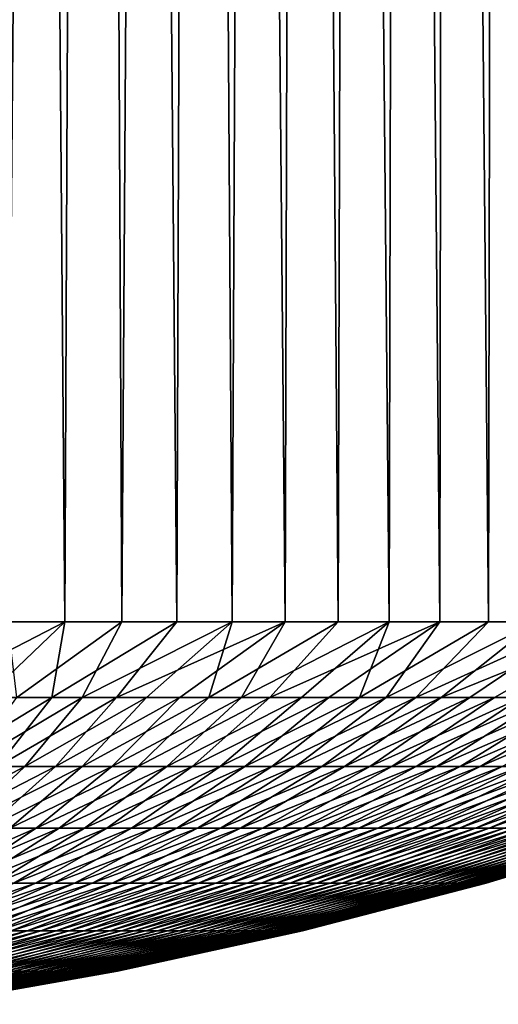
# Model space of a CAD drawing. Extents: x -44 to 64, y -3 to 903.
# Drawn here: x 4 to 7, y -3 to 2 of the extents above; entities that cross this region are included whole.
import ezdxf

# ---------------------------------------------------------------- set-up
doc = ezdxf.new("R2010")
doc.units = 0
doc.header["$MEASUREMENT"] = 0

msp = doc.modelspace()

# ---------------------------------------------------------------- linework, layer by layer
for points in [[(6.310407, 41.806194, -7.757497), (6.734978, 42.056393, -7.391892), (6.731219, -1, -7.395316)], [(6.575205, 41.959656, 7.534366), (6.100079, 41.690201, 7.923953), (6.493356, -1, 7.60502)], [(6.575205, 41.959656, 7.534366), (6.493356, -1, 7.60502), (6.958066, -1, 7.182292)], [(5.870432, 41.569317, -8.095556), (6.310407, 41.806194, -7.757497), (6.253581, -1, -7.80338)], [(6.310407, 41.806194, -7.757497), (6.731219, -1, -7.395316), (6.253581, -1, -7.80338)], [(6.100079, 41.690201, 7.923953), (5.608178, 41.438389, 8.279392), (6.00302, -1, 7.997735)], [(6.100079, 41.690201, 7.923953), (6.00302, -1, 7.997735), (6.493356, -1, 7.60502)], [(5.417345, 41.347752, -8.405497), (5.870432, 41.569317, -8.095556), (5.751262, -1, -8.180647)], [(5.870432, 41.569317, -8.095556), (6.253581, -1, -7.80338), (5.751262, -1, -8.180647)], [(5.608178, 41.438389, 8.279392), (5.102035, 41.206284, 8.600537), (5.488992, -1, 8.358886)], [(5.608178, 41.438389, 8.279392), (5.488992, -1, 8.358886), (6.00302, -1, 7.997735)], [(4.953088, 41.14296, -8.68717), (5.417345, 41.347752, -8.405497), (5.226246, -1, -8.525629)], [(5.417345, 41.347752, -8.405497), (5.751262, -1, -8.180647), (5.226246, -1, -8.525629)], [(5.102035, 41.206284, 8.600537), (4.583866, 40.995388, 8.887529), (4.953302, -1, 8.687048)], [(5.102035, 41.206284, 8.600537), (4.953302, -1, 8.687048), (5.488992, -1, 8.358886)], [(4.479453, 40.956039, -8.94061), (4.953088, 41.14296, -8.68717), (4.680605, -1, -8.836965)], [(4.953088, 41.14296, -8.68717), (5.226246, -1, -8.525629), (4.680605, -1, -8.836965)], [(4.583866, 40.995388, 8.887529), (4.055652, 40.806797, 9.140661), (4.398064, -1, 8.980927)], [(4.583866, 40.995388, 8.887529), (4.398064, -1, 8.980927), (4.953302, -1, 8.687048)], [(3.997967, 40.787762, -9.166039), (4.479453, 40.956039, -8.94061), (4.116491, -1, -9.113424)], [(4.479453, 40.956039, -8.94061), (4.680605, -1, -8.836965), (4.116491, -1, -9.113424)], [(4.055652, 40.806797, 9.140661), (3.825468, -1, 9.239361), (4.398064, -1, 8.980927)], [(3.672632, -1.373955, 8.369853), (4.398064, -1, 8.980927), (3.825468, -1, 9.239361)], [(4.006674, -1.373955, 8.215183), (4.398064, -1, 8.980927), (3.672632, -1.373955, 8.369853)], [(4.334217, -1.373955, 8.047188), (4.398064, -1, 8.980927), (4.006674, -1.373955, 8.215183)], [(4.16059, -1.373955, -8.138314), (4.116491, -1, -9.113424), (4.680605, -1, -8.836965)], [(4.16059, -1.373955, -8.138314), (4.680605, -1, -8.836965), (4.484913, -1.373955, -7.964184)], [(4.334217, -1.373955, 8.047188), (4.953302, -1, 8.687048), (4.398064, -1, 8.980927)], [(4.654729, -1.373955, 7.86614), (4.953302, -1, 8.687048), (4.334217, -1.373955, 8.047188)], [(4.484913, -1.373955, -7.964184), (5.226246, -1, -8.525629), (4.801961, -1.373955, -7.777136)], [(4.484913, -1.373955, -7.964184), (4.680605, -1, -8.836965), (5.226246, -1, -8.525629)], [(4.654729, -1.373955, 7.86614), (5.488992, -1, 8.358886), (4.953302, -1, 8.687048)], [(4.967691, -1.373955, 7.672334), (5.488992, -1, 8.358886), (4.654729, -1.373955, 7.86614)], [(4.801961, -1.373955, -7.777136), (5.226246, -1, -8.525629), (5.11122, -1.373955, -7.577473)], [(5.272596, -1.373955, 7.466083), (5.488992, -1, 8.358886), (4.967691, -1.373955, 7.672334)], [(5.11122, -1.373955, -7.577473), (5.226246, -1, -8.525629), (5.751262, -1, -8.180647)], [(5.11122, -1.373955, -7.577473), (5.751262, -1, -8.180647), (5.412189, -1.373955, -7.36552)], [(5.272596, -1.373955, 7.466083), (6.00302, -1, 7.997735), (5.488992, -1, 8.358886)], [(5.568949, -1.373955, 7.247722), (6.00302, -1, 7.997735), (5.272596, -1.373955, 7.466083)], [(5.412189, -1.373955, -7.36552), (6.253581, -1, -7.80338), (5.704379, -1.373955, -7.141619)], [(5.412189, -1.373955, -7.36552), (5.751262, -1, -8.180647), (6.253581, -1, -7.80338)], [(5.856269, -1.373955, 7.017605), (6.00302, -1, 7.997735), (5.568949, -1.373955, 7.247722)], [(5.704379, -1.373955, -7.141619), (6.253581, -1, -7.80338), (5.987317, -1.373955, -6.906135)], [(5.856269, -1.373955, 7.017605), (6.493356, -1, 7.60502), (6.00302, -1, 7.997735)], [(6.13409, -1.373955, 6.776105), (6.493356, -1, 7.60502), (5.856269, -1.373955, 7.017605)], [(5.987317, -1.373955, -6.906135), (6.731219, -1, -7.395316), (6.260543, -1.373955, -6.659449)], [(5.987317, -1.373955, -6.906135), (6.253581, -1, -7.80338), (6.731219, -1, -7.395316)], [(6.13409, -1.373955, 6.776105), (6.958066, -1, 7.182292), (6.493356, -1, 7.60502)], [(6.401962, -1.373955, 6.523615), (6.958066, -1, 7.182292), (6.13409, -1.373955, 6.776105)], [(6.260543, -1.373955, -6.659449), (7.182292, -1, -6.958066), (6.523615, -1.373955, -6.401962)], [(6.260543, -1.373955, -6.659449), (6.731219, -1, -7.395316), (7.182292, -1, -6.958066)], [(6.659449, -1.373955, 6.260543), (6.958066, -1, 7.182292), (6.401962, -1.373955, 6.523615)], [(6.523615, -1.373955, -6.401962), (7.182292, -1, -6.958066), (6.776105, -1.373955, -6.13409)], [(4.334217, -1.373955, 8.047188), (3.772523, -1.71404, 7.355351), (4.065634, -1.71404, 7.197481)], [(4.334217, -1.373955, 8.047188), (4.006674, -1.373955, 8.215183), (3.772523, -1.71404, 7.355351)], [(4.484913, -1.373955, -7.964184), (4.200385, -1.71404, -7.119683), (3.910297, -1.71404, -7.283041)], [(4.16059, -1.373955, -8.138314), (4.484913, -1.373955, -7.964184), (3.910297, -1.71404, -7.283041)], [(4.654729, -1.373955, 7.86614), (4.065634, -1.71404, 7.197481), (4.35215, -1.71404, 7.027937)], [(4.654729, -1.373955, 7.86614), (4.334217, -1.373955, 8.047188), (4.065634, -1.71404, 7.197481)], [(4.801961, -1.373955, -7.777136), (4.483659, -1.71404, -6.944777), (4.200385, -1.71404, -7.119683)], [(4.484913, -1.373955, -7.964184), (4.801961, -1.373955, -7.777136), (4.200385, -1.71404, -7.119683)], [(4.967691, -1.373955, 7.672334), (4.654729, -1.373955, 7.86614), (4.35215, -1.71404, 7.027937)], [(4.967691, -1.373955, 7.672334), (4.35215, -1.71404, 7.027937), (4.631607, -1.71404, 6.846994)], [(5.11122, -1.373955, -7.577473), (4.759661, -1.71404, -6.758605), (4.483659, -1.71404, -6.944777)], [(4.801961, -1.373955, -7.777136), (5.11122, -1.373955, -7.577473), (4.483659, -1.71404, -6.944777)], [(5.272596, -1.373955, 7.466083), (4.631607, -1.71404, 6.846994), (4.903552, -1.71404, 6.654945)], [(5.272596, -1.373955, 7.466083), (4.967691, -1.373955, 7.672334), (4.631607, -1.71404, 6.846994)], [(5.412189, -1.373955, -7.36552), (5.027942, -1.71404, -6.561472), (4.759661, -1.71404, -6.758605)], [(5.11122, -1.373955, -7.577473), (5.412189, -1.373955, -7.36552), (4.759661, -1.71404, -6.758605)], [(5.568949, -1.373955, 7.247722), (5.272596, -1.373955, 7.466083), (4.903552, -1.71404, 6.654945)], [(5.568949, -1.373955, 7.247722), (4.903552, -1.71404, 6.654945), (5.167542, -1.71404, 6.452102)], [(5.704379, -1.373955, -7.141619), (5.288068, -1.71404, -6.353696), (5.027942, -1.71404, -6.561472)], [(5.412189, -1.373955, -7.36552), (5.704379, -1.373955, -7.141619), (5.027942, -1.71404, -6.561472)], [(5.856269, -1.373955, 7.017605), (5.568949, -1.373955, 7.247722), (5.167542, -1.71404, 6.452102)], [(5.856269, -1.373955, 7.017605), (5.167542, -1.71404, 6.452102), (5.423151, -1.71404, 6.238794)], [(5.987317, -1.373955, -6.906135), (5.539617, -1.71404, -6.135614), (5.288068, -1.71404, -6.353696)], [(5.704379, -1.373955, -7.141619), (5.987317, -1.373955, -6.906135), (5.288068, -1.71404, -6.353696)], [(6.13409, -1.373955, 6.776105), (5.423151, -1.71404, 6.238794), (5.669964, -1.71404, 6.015366)], [(6.13409, -1.373955, 6.776105), (5.856269, -1.373955, 7.017605), (5.423151, -1.71404, 6.238794)], [(6.260543, -1.373955, -6.659449), (5.782181, -1.71404, -5.90758), (5.539617, -1.71404, -6.135614)], [(5.987317, -1.373955, -6.906135), (6.260543, -1.373955, -6.659449), (5.539617, -1.71404, -6.135614)], [(6.401962, -1.373955, 6.523615), (6.13409, -1.373955, 6.776105), (5.669964, -1.71404, 6.015366)], [(6.401962, -1.373955, 6.523615), (5.669964, -1.71404, 6.015366), (5.90758, -1.71404, 5.782181)], [(6.523615, -1.373955, -6.401962), (6.015366, -1.71404, -5.669964), (5.782181, -1.71404, -5.90758)], [(6.260543, -1.373955, -6.659449), (6.523615, -1.373955, -6.401962), (5.782181, -1.71404, -5.90758)], [(6.659449, -1.373955, 6.260543), (6.401962, -1.373955, 6.523615), (5.90758, -1.71404, 5.782181)], [(6.659449, -1.373955, 6.260543), (5.90758, -1.71404, 5.782181), (6.135614, -1.71404, 5.539617)], [(6.776105, -1.373955, -6.13409), (6.238794, -1.71404, -5.423151), (6.015366, -1.71404, -5.669964)], [(6.523615, -1.373955, -6.401962), (6.776105, -1.373955, -6.13409), (6.015366, -1.71404, -5.669964)], [(6.906135, -1.373955, 5.987317), (6.135614, -1.71404, 5.539617), (6.353696, -1.71404, 5.288068)], [(6.906135, -1.373955, 5.987317), (6.659449, -1.373955, 6.260543), (6.135614, -1.71404, 5.539617)], [(7.017605, -1.373955, -5.856269), (6.452102, -1.71404, -5.167542), (6.238794, -1.71404, -5.423151)], [(6.776105, -1.373955, -6.13409), (7.017605, -1.373955, -5.856269), (6.238794, -1.71404, -5.423151)], [(7.141619, -1.373955, 5.704379), (6.353696, -1.71404, 5.288068), (6.561472, -1.71404, 5.027942)], [(7.141619, -1.373955, 5.704379), (6.906135, -1.373955, 5.987317), (6.353696, -1.71404, 5.288068)], [(7.247722, -1.373955, -5.568949), (6.654945, -1.71404, -4.903552), (6.452102, -1.71404, -5.167542)], [(7.017605, -1.373955, -5.856269), (7.247722, -1.373955, -5.568949), (6.452102, -1.71404, -5.167542)], [(4.200385, -1.71404, -7.119683), (3.877215, -2.019735, -6.279441), (3.621223, -2.019735, -6.430468)], [(3.910297, -1.71404, -7.283041), (4.200385, -1.71404, -7.119683), (3.621223, -2.019735, -6.430468)], [(4.35215, -1.71404, 7.027937), (4.065634, -1.71404, 7.197481), (3.758337, -2.019735, 6.351305)], [(4.35215, -1.71404, 7.027937), (3.758337, -2.019735, 6.351305), (4.01103, -2.019735, 6.194821)], [(4.483659, -1.71404, -6.944777), (4.126918, -2.019735, -6.118228), (3.877215, -2.019735, -6.279441)], [(4.200385, -1.71404, -7.119683), (4.483659, -1.71404, -6.944777), (3.877215, -2.019735, -6.279441)], [(4.631607, -1.71404, 6.846994), (4.01103, -2.019735, 6.194821), (4.257217, -2.019735, 6.028289)], [(4.631607, -1.71404, 6.846994), (4.35215, -1.71404, 7.027937), (4.01103, -2.019735, 6.194821)], [(4.759661, -1.71404, -6.758605), (4.369928, -2.019735, -5.947093), (4.126918, -2.019735, -6.118228)], [(4.483659, -1.71404, -6.944777), (4.759661, -1.71404, -6.758605), (4.126918, -2.019735, -6.118228)], [(4.903552, -1.71404, 6.654945), (4.257217, -2.019735, 6.028289), (4.4965, -2.019735, 5.85198)], [(4.903552, -1.71404, 6.654945), (4.631607, -1.71404, 6.846994), (4.257217, -2.019735, 6.028289)], [(5.027942, -1.71404, -6.561472), (4.605849, -2.019735, -5.76631), (4.369928, -2.019735, -5.947093)], [(4.759661, -1.71404, -6.758605), (5.027942, -1.71404, -6.561472), (4.369928, -2.019735, -5.947093)], [(5.167542, -1.71404, 6.452102), (4.4965, -2.019735, 5.85198), (4.728488, -2.019735, 5.666178)], [(5.167542, -1.71404, 6.452102), (4.903552, -1.71404, 6.654945), (4.4965, -2.019735, 5.85198)], [(5.288068, -1.71404, -6.353696), (4.8343, -2.019735, -5.576175), (4.605849, -2.019735, -5.76631)], [(5.027942, -1.71404, -6.561472), (5.288068, -1.71404, -6.353696), (4.605849, -2.019735, -5.76631)], [(5.423151, -1.71404, 6.238794), (5.167542, -1.71404, 6.452102), (4.728488, -2.019735, 5.666178)], [(5.423151, -1.71404, 6.238794), (4.728488, -2.019735, 5.666178), (4.952807, -2.019735, 5.471186)], [(5.539617, -1.71404, -6.135614), (5.054909, -2.019735, -5.376995), (4.8343, -2.019735, -5.576175)], [(5.288068, -1.71404, -6.353696), (5.539617, -1.71404, -6.135614), (4.8343, -2.019735, -5.576175)], [(5.669964, -1.71404, 6.015366), (5.423151, -1.71404, 6.238794), (4.952807, -2.019735, 5.471186)], [(5.669964, -1.71404, 6.015366), (4.952807, -2.019735, 5.471186), (5.169093, -2.019735, 5.267319)], [(5.782181, -1.71404, -5.90758), (5.267319, -2.019735, -5.169093), (5.054909, -2.019735, -5.376995)], [(5.539617, -1.71404, -6.135614), (5.782181, -1.71404, -5.90758), (5.054909, -2.019735, -5.376995)], [(5.90758, -1.71404, 5.782181), (5.169093, -2.019735, 5.267319), (5.376995, -2.019735, 5.054909)], [(5.90758, -1.71404, 5.782181), (5.669964, -1.71404, 6.015366), (5.169093, -2.019735, 5.267319)], [(6.015366, -1.71404, -5.669964), (5.471186, -2.019735, -4.952807), (5.267319, -2.019735, -5.169093)], [(5.782181, -1.71404, -5.90758), (6.015366, -1.71404, -5.669964), (5.267319, -2.019735, -5.169093)], [(6.135614, -1.71404, 5.539617), (5.90758, -1.71404, 5.782181), (5.376995, -2.019735, 5.054909)], [(6.135614, -1.71404, 5.539617), (5.376995, -2.019735, 5.054909), (5.576175, -2.019735, 4.8343)], [(6.238794, -1.71404, -5.423151), (5.666178, -2.019735, -4.728488), (5.471186, -2.019735, -4.952807)], [(6.015366, -1.71404, -5.669964), (6.238794, -1.71404, -5.423151), (5.471186, -2.019735, -4.952807)], [(6.353696, -1.71404, 5.288068), (5.576175, -2.019735, 4.8343), (5.76631, -2.019735, 4.605849)], [(6.353696, -1.71404, 5.288068), (6.135614, -1.71404, 5.539617), (5.576175, -2.019735, 4.8343)], [(6.452102, -1.71404, -5.167542), (5.85198, -2.019735, -4.4965), (5.666178, -2.019735, -4.728488)], [(6.238794, -1.71404, -5.423151), (6.452102, -1.71404, -5.167542), (5.666178, -2.019735, -4.728488)], [(6.561472, -1.71404, 5.027942), (5.76631, -2.019735, 4.605849), (5.947093, -2.019735, 4.369928)], [(6.561472, -1.71404, 5.027942), (6.353696, -1.71404, 5.288068), (5.76631, -2.019735, 4.605849)], [(6.654945, -1.71404, -4.903552), (6.028289, -2.019735, -4.257217), (5.85198, -2.019735, -4.4965)], [(6.452102, -1.71404, -5.167542), (6.654945, -1.71404, -4.903552), (5.85198, -2.019735, -4.4965)], [(6.758605, -1.71404, 4.759661), (6.561472, -1.71404, 5.027942), (5.947093, -2.019735, 4.369928)], [(6.758605, -1.71404, 4.759661), (5.947093, -2.019735, 4.369928), (6.118228, -2.019735, 4.126918)], [(6.846994, -1.71404, -4.631607), (6.194821, -2.019735, -4.01103), (6.028289, -2.019735, -4.257217)], [(6.654945, -1.71404, -4.903552), (6.846994, -1.71404, -4.631607), (6.028289, -2.019735, -4.257217)], [(6.944777, -1.71404, 4.483659), (6.758605, -1.71404, 4.759661), (6.118228, -2.019735, 4.126918)], [(6.944777, -1.71404, 4.483659), (6.118228, -2.019735, 4.126918), (6.279441, -2.019735, 3.877215)], [(7.027937, -1.71404, -4.35215), (6.351305, -2.019735, -3.758337), (6.194821, -2.019735, -4.01103)], [(6.846994, -1.71404, -4.631607), (7.027937, -1.71404, -4.35215), (6.194821, -2.019735, -4.01103)], [(7.119683, -1.71404, 4.200385), (6.944777, -1.71404, 4.483659), (6.279441, -2.019735, 3.877215)], [(7.119683, -1.71404, 4.200385), (6.279441, -2.019735, 3.877215), (6.430468, -2.019735, 3.621223)], [(7.197481, -1.71404, -4.065634), (6.497488, -2.019735, -3.499548), (6.351305, -2.019735, -3.758337)], [(7.027937, -1.71404, -4.35215), (7.197481, -1.71404, -4.065634), (6.351305, -2.019735, -3.758337)], [(7.283041, -1.71404, 3.910297), (7.119683, -1.71404, 4.200385), (6.430468, -2.019735, 3.621223)], [(7.283041, -1.71404, 3.910297), (6.430468, -2.019735, 3.621223), (6.571065, -2.019735, 3.359358)], [(7.355351, -1.71404, -3.772523), (6.633131, -2.019735, -3.235082), (6.497488, -2.019735, -3.499548)], [(7.197481, -1.71404, -4.065634), (7.355351, -1.71404, -3.772523), (6.497488, -2.019735, -3.499548)], [(4.257217, -2.019735, 6.028289), (3.632006, -2.290573, 5.369266), (3.845259, -2.290573, 5.218665)], [(4.257217, -2.019735, 6.028289), (4.01103, -2.019735, 6.194821), (3.632006, -2.290573, 5.369266)], [(4.369928, -2.019735, -5.947093), (3.942804, -2.290573, -5.145365), (3.732423, -2.290573, -5.299953)], [(4.126918, -2.019735, -6.118228), (4.369928, -2.019735, -5.947093), (3.732423, -2.290573, -5.299953)], [(4.4965, -2.019735, 5.85198), (3.845259, -2.290573, 5.218665), (4.052275, -2.290573, 5.059599)], [(4.4965, -2.019735, 5.85198), (4.257217, -2.019735, 6.028289), (3.845259, -2.290573, 5.218665)], [(4.605849, -2.019735, -5.76631), (4.146789, -2.290573, -4.982431), (3.942804, -2.290573, -5.145365)], [(4.369928, -2.019735, -5.947093), (4.605849, -2.019735, -5.76631), (3.942804, -2.290573, -5.145365)], [(4.728488, -2.019735, 5.666178), (4.052275, -2.290573, 5.059599), (4.252718, -2.290573, 4.892327)], [(4.728488, -2.019735, 5.666178), (4.4965, -2.019735, 5.85198), (4.052275, -2.290573, 5.059599)], [(4.8343, -2.019735, -5.576175), (4.344049, -2.290573, -4.811416), (4.146789, -2.290573, -4.982431)], [(4.605849, -2.019735, -5.76631), (4.8343, -2.019735, -5.576175), (4.146789, -2.290573, -4.982431)], [(4.952807, -2.019735, 5.471186), (4.728488, -2.019735, 5.666178), (4.252718, -2.290573, 4.892327)], [(4.952807, -2.019735, 5.471186), (4.252718, -2.290573, 4.892327), (4.446264, -2.290573, 4.71712)], [(5.054909, -2.019735, -5.376995), (4.534261, -2.290573, -4.632597), (4.344049, -2.290573, -4.811416)], [(4.8343, -2.019735, -5.576175), (5.054909, -2.019735, -5.376995), (4.344049, -2.290573, -4.811416)], [(5.169093, -2.019735, 5.267319), (4.952807, -2.019735, 5.471186), (4.446264, -2.290573, 4.71712)], [(5.169093, -2.019735, 5.267319), (4.446264, -2.290573, 4.71712), (4.632597, -2.290573, 4.534261)], [(5.267319, -2.019735, -5.169093), (4.71712, -2.290573, -4.446264), (4.534261, -2.290573, -4.632597)], [(5.054909, -2.019735, -5.376995), (5.267319, -2.019735, -5.169093), (4.534261, -2.290573, -4.632597)], [(5.376995, -2.019735, 5.054909), (5.169093, -2.019735, 5.267319), (4.632597, -2.290573, 4.534261)], [(5.376995, -2.019735, 5.054909), (4.632597, -2.290573, 4.534261), (4.811416, -2.290573, 4.344049)], [(5.471186, -2.019735, -4.952807), (4.892327, -2.290573, -4.252718), (4.71712, -2.290573, -4.446264)], [(5.267319, -2.019735, -5.169093), (5.471186, -2.019735, -4.952807), (4.71712, -2.290573, -4.446264)], [(5.576175, -2.019735, 4.8343), (4.811416, -2.290573, 4.344049), (4.982431, -2.290573, 4.146789)], [(5.576175, -2.019735, 4.8343), (5.376995, -2.019735, 5.054909), (4.811416, -2.290573, 4.344049)], [(5.666178, -2.019735, -4.728488), (5.059599, -2.290573, -4.052275), (4.892327, -2.290573, -4.252718)], [(5.471186, -2.019735, -4.952807), (5.666178, -2.019735, -4.728488), (4.892327, -2.290573, -4.252718)], [(5.76631, -2.019735, 4.605849), (4.982431, -2.290573, 4.146789), (5.145365, -2.290573, 3.942804)], [(5.76631, -2.019735, 4.605849), (5.576175, -2.019735, 4.8343), (4.982431, -2.290573, 4.146789)], [(5.85198, -2.019735, -4.4965), (5.218665, -2.290573, -3.845259), (5.059599, -2.290573, -4.052275)], [(5.666178, -2.019735, -4.728488), (5.85198, -2.019735, -4.4965), (5.059599, -2.290573, -4.052275)], [(5.947093, -2.019735, 4.369928), (5.145365, -2.290573, 3.942804), (5.299953, -2.290573, 3.732423)], [(5.947093, -2.019735, 4.369928), (5.76631, -2.019735, 4.605849), (5.145365, -2.290573, 3.942804)], [(6.028289, -2.019735, -4.257217), (5.369266, -2.290573, -3.632006), (5.218665, -2.290573, -3.845259)], [(5.85198, -2.019735, -4.4965), (6.028289, -2.019735, -4.257217), (5.218665, -2.290573, -3.845259)], [(6.118228, -2.019735, 4.126918), (5.947093, -2.019735, 4.369928), (5.299953, -2.290573, 3.732423)], [(6.118228, -2.019735, 4.126918), (5.299953, -2.290573, 3.732423), (5.445944, -2.290573, 3.515989)], [(6.194821, -2.019735, -4.01103), (5.511157, -2.290573, -3.412862), (5.369266, -2.290573, -3.632006)], [(6.028289, -2.019735, -4.257217), (6.194821, -2.019735, -4.01103), (5.369266, -2.290573, -3.632006)], [(6.279441, -2.019735, 3.877215), (6.118228, -2.019735, 4.126918), (5.445944, -2.290573, 3.515989)], [(6.279441, -2.019735, 3.877215), (5.445944, -2.290573, 3.515989), (5.583102, -2.290573, 3.293851)], [(6.351305, -2.019735, -3.758337), (5.64411, -2.290573, -3.188183), (5.511157, -2.290573, -3.412862)], [(6.194821, -2.019735, -4.01103), (6.351305, -2.019735, -3.758337), (5.511157, -2.290573, -3.412862)], [(6.430468, -2.019735, 3.621223), (5.583102, -2.290573, 3.293851), (5.711204, -2.290573, 3.066371)], [(6.430468, -2.019735, 3.621223), (6.279441, -2.019735, 3.877215), (5.583102, -2.290573, 3.293851)], [(6.497488, -2.019735, -3.499548), (5.767908, -2.290573, -2.958332), (5.64411, -2.290573, -3.188183)], [(6.351305, -2.019735, -3.758337), (6.497488, -2.019735, -3.499548), (5.64411, -2.290573, -3.188183)], [(6.571065, -2.019735, 3.359358), (5.711204, -2.290573, 3.066371), (5.830042, -2.290573, 2.833917)], [(6.571065, -2.019735, 3.359358), (6.430468, -2.019735, 3.621223), (5.711204, -2.290573, 3.066371)], [(6.633131, -2.019735, -3.235082), (5.882349, -2.290573, -2.723682), (5.767908, -2.290573, -2.958332)], [(6.497488, -2.019735, -3.499548), (6.633131, -2.019735, -3.235082), (5.767908, -2.290573, -2.958332)], [(6.701003, -2.019735, 3.092043), (6.571065, -2.019735, 3.359358), (5.830042, -2.290573, 2.833917)], [(6.701003, -2.019735, 3.092043), (5.830042, -2.290573, 2.833917), (5.939425, -2.290573, 2.596867)], [(6.758015, -2.019735, -2.965369), (5.987251, -2.290573, -2.484615), (5.882349, -2.290573, -2.723682)], [(6.633131, -2.019735, -3.235082), (6.758015, -2.019735, -2.965369), (5.882349, -2.290573, -2.723682)], [(6.820073, -2.019735, 2.819713), (6.701003, -2.019735, 3.092043), (5.939425, -2.290573, 2.596867)], [(6.820073, -2.019735, 2.819713), (5.939425, -2.290573, 2.596867), (6.039173, -2.290573, 2.355604)], [(6.871937, -2.019735, -2.690846), (6.08244, -2.290573, -2.241518), (5.987251, -2.290573, -2.484615)], [(6.758015, -2.019735, -2.965369), (6.871937, -2.019735, -2.690846), (5.987251, -2.290573, -2.484615)], [(6.92808, -2.019735, 2.54281), (6.820073, -2.019735, 2.819713), (6.039173, -2.290573, 2.355604)], [(6.92808, -2.019735, 2.54281), (6.039173, -2.290573, 2.355604), (6.129126, -2.290573, 2.110521)], [(6.974713, -2.019735, -2.411959), (6.167764, -2.290573, -1.994784), (6.08244, -2.290573, -2.241518)], [(6.871937, -2.019735, -2.690846), (6.974713, -2.019735, -2.411959), (6.08244, -2.290573, -2.241518)], [(7.02485, -2.019735, 2.261782), (6.92808, -2.019735, 2.54281), (6.129126, -2.290573, 2.110521)], [(7.02485, -2.019735, 2.261782), (6.129126, -2.290573, 2.110521), (6.209137, -2.290573, 1.862014)], [(7.066177, -2.019735, -2.12916), (6.243084, -2.290573, -1.744816), (6.167764, -2.290573, -1.994784)], [(6.974713, -2.019735, -2.411959), (7.066177, -2.019735, -2.12916), (6.167764, -2.290573, -1.994784)], [(7.110226, -2.019735, 1.977085), (7.02485, -2.019735, 2.261782), (6.209137, -2.290573, 1.862014)], [(7.110226, -2.019735, 1.977085), (6.209137, -2.290573, 1.862014), (6.279078, -2.290573, 1.610487)], [(7.146179, -2.019735, -1.842907), (6.308278, -2.290573, -1.492017), (6.243084, -2.290573, -1.744816)], [(7.066177, -2.019735, -2.12916), (7.146179, -2.019735, -1.842907), (6.243084, -2.290573, -1.744816)], [(7.184069, -2.019735, 1.689182), (6.279078, -2.290573, 1.610487), (6.338833, -2.290573, 1.356348)], [(7.184069, -2.019735, 1.689182), (7.110226, -2.019735, 1.977085), (6.279078, -2.290573, 1.610487)], [(7.21459, -2.019735, -1.553664), (6.363239, -2.290573, -1.236798), (6.308278, -2.290573, -1.492017)], [(7.146179, -2.019735, -1.842907), (7.21459, -2.019735, -1.553664), (6.308278, -2.290573, -1.492017)], [(7.246259, -2.019735, 1.398539), (6.338833, -2.290573, 1.356348), (6.388307, -2.290573, 1.100009)], [(7.246259, -2.019735, 1.398539), (7.184069, -2.019735, 1.689182), (6.338833, -2.290573, 1.356348)], [(7.271298, -2.019735, -1.261902), (6.407879, -2.290573, -0.979574), (6.363239, -2.290573, -1.236798)], [(7.21459, -2.019735, -1.553664), (7.271298, -2.019735, -1.261902), (6.363239, -2.290573, -1.236798)], [(7.296695, -2.019735, 1.105627), (6.388307, -2.290573, 1.100009), (6.427419, -2.290573, 0.841886)], [(7.296695, -2.019735, 1.105627), (7.246259, -2.019735, 1.398539), (6.388307, -2.290573, 1.100009)], [(7.316213, -2.019735, -0.968093), (6.442126, -2.290573, -0.72076), (6.407879, -2.290573, -0.979574)], [(7.271298, -2.019735, -1.261902), (7.316213, -2.019735, -0.968093), (6.407879, -2.290573, -0.979574)], [(6.427419, -2.290573, 0.841886), (6.443069, -2.290573, 0.712286), (7.335297, -2.019735, 0.810922)], [(7.296695, -2.019735, 1.105627), (6.427419, -2.290573, 0.841886), (7.335297, -2.019735, 0.810922)], [(7.349261, -2.019735, -0.672714), (6.465923, -2.290573, -0.460777), (6.442126, -2.290573, -0.72076)], [(7.316213, -2.019735, -0.968093), (7.349261, -2.019735, -0.672714), (6.442126, -2.290573, -0.72076)], [(6.456105, -2.290573, 0.582397), (7.335297, -2.019735, 0.810922), (6.443069, -2.290573, 0.712286)], [(7.362, -2.019735, 0.514902), (7.335297, -2.019735, 0.810922), (6.456105, -2.290573, 0.582397)], [(7.362, -2.019735, 0.514902), (6.456105, -2.290573, 0.582397), (6.47432, -2.290573, 0.321963)], [(7.370388, -2.019735, -0.376243), (6.479233, -2.290573, -0.200047), (6.465923, -2.290573, -0.460777)], [(7.349261, -2.019735, -0.672714), (7.370388, -2.019735, -0.376243), (6.465923, -2.290573, -0.460777)], [(7.376763, -2.019735, 0.218047), (7.362, -2.019735, 0.514902), (6.47432, -2.290573, 0.321963)], [(7.376763, -2.019735, 0.218047), (6.47432, -2.290573, 0.321963), (6.482034, -2.290573, 0.061008)], [(7.37956, -2.019735, -0.079163), (6.482034, -2.290573, 0.061008), (6.479233, -2.290573, -0.200047)], [(7.370388, -2.019735, -0.376243), (7.37956, -2.019735, -0.079163), (6.479233, -2.290573, -0.200047)], [(7.37956, -2.019735, -0.079163), (7.376763, -2.019735, 0.218047), (6.482034, -2.290573, 0.061008)], [(4.252718, -2.290573, 4.892327), (4.052275, -2.290573, 5.059599), (3.57185, -2.526141, 4.280171)], [(4.252718, -2.290573, 4.892327), (3.57185, -2.526141, 4.280171), (3.741298, -2.526141, 4.132876)], [(4.344049, -2.290573, -4.811416), (3.818425, -2.526141, -4.061725), (3.651779, -2.526141, -4.212183)], [(4.146789, -2.290573, -4.982431), (4.344049, -2.290573, -4.811416), (3.651779, -2.526141, -4.212183)], [(4.446264, -2.290573, 4.71712), (4.252718, -2.290573, 4.892327), (3.741298, -2.526141, 4.132876)], [(4.446264, -2.290573, 4.71712), (3.741298, -2.526141, 4.132876), (3.904678, -2.526141, 3.978877)], [(4.534261, -2.290573, -4.632597), (3.978877, -2.526141, -3.904678), (3.818425, -2.526141, -4.061725)], [(4.344049, -2.290573, -4.811416), (4.534261, -2.290573, -4.632597), (3.818425, -2.526141, -4.061725)], [(4.632597, -2.290573, 4.534261), (3.904678, -2.526141, 3.978877), (4.061725, -2.526141, 3.818425)], [(4.632597, -2.290573, 4.534261), (4.446264, -2.290573, 4.71712), (3.904678, -2.526141, 3.978877)], [(4.71712, -2.290573, -4.446264), (4.132876, -2.526141, -3.741298), (3.978877, -2.526141, -3.904678)], [(4.534261, -2.290573, -4.632597), (4.71712, -2.290573, -4.446264), (3.978877, -2.526141, -3.904678)], [(4.811416, -2.290573, 4.344049), (4.632597, -2.290573, 4.534261), (4.061725, -2.526141, 3.818425)], [(4.811416, -2.290573, 4.344049), (4.061725, -2.526141, 3.818425), (4.212183, -2.526141, 3.651779)], [(4.892327, -2.290573, -4.252718), (4.280171, -2.526141, -3.57185), (4.132876, -2.526141, -3.741298)], [(4.71712, -2.290573, -4.446264), (4.892327, -2.290573, -4.252718), (4.132876, -2.526141, -3.741298)], [(4.982431, -2.290573, 4.146789), (4.212183, -2.526141, 3.651779), (4.35581, -2.526141, 3.47921)], [(4.982431, -2.290573, 4.146789), (4.811416, -2.290573, 4.344049), (4.212183, -2.526141, 3.651779)], [(5.059599, -2.290573, -4.052275), (4.420524, -2.526141, -3.396608), (4.280171, -2.526141, -3.57185)], [(4.892327, -2.290573, -4.252718), (5.059599, -2.290573, -4.052275), (4.280171, -2.526141, -3.57185)], [(5.145365, -2.290573, 3.942804), (4.982431, -2.290573, 4.146789), (4.35581, -2.526141, 3.47921)], [(5.145365, -2.290573, 3.942804), (4.35581, -2.526141, 3.47921), (4.492371, -2.526141, 3.300997)], [(5.218665, -2.290573, -3.845259), (4.553706, -2.526141, -3.215857), (4.420524, -2.526141, -3.396608)], [(5.059599, -2.290573, -4.052275), (5.218665, -2.290573, -3.845259), (4.420524, -2.526141, -3.396608)], [(5.299953, -2.290573, 3.732423), (4.492371, -2.526141, 3.300997), (4.621645, -2.526141, 3.11743)], [(5.299953, -2.290573, 3.732423), (5.145365, -2.290573, 3.942804), (4.492371, -2.526141, 3.300997)], [(5.369266, -2.290573, -3.632006), (4.679502, -2.526141, -3.02989), (4.553706, -2.526141, -3.215857)], [(5.218665, -2.290573, -3.845259), (5.369266, -2.290573, -3.632006), (4.553706, -2.526141, -3.215857)], [(5.445944, -2.290573, 3.515989), (4.621645, -2.526141, 3.11743), (4.743423, -2.526141, 2.928807)], [(5.445944, -2.290573, 3.515989), (5.299953, -2.290573, 3.732423), (4.621645, -2.526141, 3.11743)], [(5.511157, -2.290573, -3.412862), (4.797709, -2.526141, -2.839008), (4.679502, -2.526141, -3.02989)], [(5.369266, -2.290573, -3.632006), (5.511157, -2.290573, -3.412862), (4.679502, -2.526141, -3.02989)], [(5.583102, -2.290573, 3.293851), (5.445944, -2.290573, 3.515989), (4.743423, -2.526141, 2.928807)], [(5.583102, -2.290573, 3.293851), (4.743423, -2.526141, 2.928807), (4.857507, -2.526141, 2.735434)], [(5.64411, -2.290573, -3.188183), (4.908133, -2.526141, -2.643521), (4.797709, -2.526141, -2.839008)], [(5.511157, -2.290573, -3.412862), (5.64411, -2.290573, -3.188183), (4.797709, -2.526141, -2.839008)], [(5.711204, -2.290573, 3.066371), (5.583102, -2.290573, 3.293851), (4.857507, -2.526141, 2.735434)], [(5.711204, -2.290573, 3.066371), (4.857507, -2.526141, 2.735434), (4.963713, -2.526141, 2.537623)], [(5.767908, -2.290573, -2.958332), (5.010597, -2.526141, -2.443747), (4.908133, -2.526141, -2.643521)], [(5.64411, -2.290573, -3.188183), (5.767908, -2.290573, -2.958332), (4.908133, -2.526141, -2.643521)], [(5.830042, -2.290573, 2.833917), (5.711204, -2.290573, 3.066371), (4.963713, -2.526141, 2.537623)], [(5.830042, -2.290573, 2.833917), (4.963713, -2.526141, 2.537623), (5.061867, -2.526141, 2.335697)], [(5.882349, -2.290573, -2.723682), (5.104933, -2.526141, -2.240009), (5.010597, -2.526141, -2.443747)], [(5.767908, -2.290573, -2.958332), (5.882349, -2.290573, -2.723682), (5.010597, -2.526141, -2.443747)], [(5.939425, -2.290573, 2.596867), (5.830042, -2.290573, 2.833917), (5.061867, -2.526141, 2.335697)], [(5.939425, -2.290573, 2.596867), (5.061867, -2.526141, 2.335697), (5.151811, -2.526141, 2.129982)], [(5.987251, -2.290573, -2.484615), (5.190989, -2.526141, -2.032637), (5.104933, -2.526141, -2.240009)], [(5.882349, -2.290573, -2.723682), (5.987251, -2.290573, -2.484615), (5.104933, -2.526141, -2.240009)], [(6.039173, -2.290573, 2.355604), (5.151811, -2.526141, 2.129982), (5.233398, -2.526141, 1.920812)], [(6.039173, -2.290573, 2.355604), (5.939425, -2.290573, 2.596867), (5.151811, -2.526141, 2.129982)], [(6.08244, -2.290573, -2.241518), (5.268625, -2.526141, -1.821968), (5.190989, -2.526141, -2.032637)], [(5.987251, -2.290573, -2.484615), (6.08244, -2.290573, -2.241518), (5.190989, -2.526141, -2.032637)], [(6.129126, -2.290573, 2.110521), (5.233398, -2.526141, 1.920812), (5.306498, -2.526141, 1.708526)], [(6.129126, -2.290573, 2.110521), (6.039173, -2.290573, 2.355604), (5.233398, -2.526141, 1.920812)], [(6.167764, -2.290573, -1.994784), (5.337715, -2.526141, -1.608345), (5.268625, -2.526141, -1.821968)], [(6.08244, -2.290573, -2.241518), (6.167764, -2.290573, -1.994784), (5.268625, -2.526141, -1.821968)], [(6.209137, -2.290573, 1.862014), (6.129126, -2.290573, 2.110521), (5.306498, -2.526141, 1.708526)], [(6.209137, -2.290573, 1.862014), (5.306498, -2.526141, 1.708526), (5.370989, -2.526141, 1.493469)], [(6.243084, -2.290573, -1.744816), (5.398148, -2.526141, -1.392112), (5.337715, -2.526141, -1.608345)], [(6.167764, -2.290573, -1.994784), (6.243084, -2.290573, -1.744816), (5.337715, -2.526141, -1.608345)], [(6.279078, -2.290573, 1.610487), (6.209137, -2.290573, 1.862014), (5.370989, -2.526141, 1.493469)], [(6.279078, -2.290573, 1.610487), (5.370989, -2.526141, 1.493469), (5.426769, -2.526141, 1.27599)], [(6.308278, -2.290573, -1.492017), (5.449825, -2.526141, -1.173622), (5.398148, -2.526141, -1.392112)], [(6.243084, -2.290573, -1.744816), (6.308278, -2.290573, -1.492017), (5.398148, -2.526141, -1.392112)], [(6.338833, -2.290573, 1.356348), (6.279078, -2.290573, 1.610487), (5.426769, -2.526141, 1.27599)], [(6.338833, -2.290573, 1.356348), (5.426769, -2.526141, 1.27599), (5.473747, -2.526141, 1.056441)], [(6.363239, -2.290573, -1.236798), (5.492662, -2.526141, -0.953228), (5.449825, -2.526141, -1.173622)], [(6.308278, -2.290573, -1.492017), (6.363239, -2.290573, -1.236798), (5.449825, -2.526141, -1.173622)], [(6.388307, -2.290573, 1.100009), (6.338833, -2.290573, 1.356348), (5.473747, -2.526141, 1.056441)], [(6.388307, -2.290573, 1.100009), (5.473747, -2.526141, 1.056441), (5.511847, -2.526141, 0.835179)], [(6.407879, -2.290573, -0.979574), (5.52659, -2.526141, -0.731287), (5.492662, -2.526141, -0.953228)], [(6.363239, -2.290573, -1.236798), (6.407879, -2.290573, -0.979574), (5.492662, -2.526141, -0.953228)], [(6.427419, -2.290573, 0.841886), (6.388307, -2.290573, 1.100009), (5.511847, -2.526141, 0.835179)], [(6.427419, -2.290573, 0.841886), (5.511847, -2.526141, 0.835179), (5.541006, -2.526141, 0.612562)], [(6.442126, -2.290573, -0.72076), (5.551554, -2.526141, -0.508161), (5.52659, -2.526141, -0.731287)], [(6.407879, -2.290573, -0.979574), (6.442126, -2.290573, -0.72076), (5.52659, -2.526141, -0.731287)], [(6.456105, -2.290573, 0.582397), (6.443069, -2.290573, 0.712286), (5.541006, -2.526141, 0.612562)], [(6.456105, -2.290573, 0.582397), (5.541006, -2.526141, 0.612562), (5.561177, -2.526141, 0.388952)], [(6.427419, -2.290573, 0.841886), (5.541006, -2.526141, 0.612562), (6.443069, -2.290573, 0.712286)], [(6.465923, -2.290573, -0.460777), (5.567513, -2.526141, -0.28421), (5.551554, -2.526141, -0.508161)], [(6.442126, -2.290573, -0.72076), (6.465923, -2.290573, -0.460777), (5.551554, -2.526141, -0.508161)], [(6.47432, -2.290573, 0.321963), (6.456105, -2.290573, 0.582397), (5.561177, -2.526141, 0.388952)], [(6.47432, -2.290573, 0.321963), (5.561177, -2.526141, 0.388952), (5.572329, -2.526141, 0.16471)], [(6.479233, -2.290573, -0.200047), (5.574442, -2.526141, -0.059799), (5.567513, -2.526141, -0.28421)], [(6.465923, -2.290573, -0.460777), (6.479233, -2.290573, -0.200047), (5.567513, -2.526141, -0.28421)], [(6.482034, -2.290573, 0.061008), (5.572329, -2.526141, 0.16471), (5.574442, -2.526141, -0.059799)], [(6.482034, -2.290573, 0.061008), (6.47432, -2.290573, 0.321963), (5.572329, -2.526141, 0.16471)], [(6.479233, -2.290573, -0.200047), (6.482034, -2.290573, 0.061008), (5.574442, -2.526141, -0.059799)], [(4.212183, -2.526141, 3.651779), (3.457855, -2.726079, 3.121968), (3.580759, -2.726079, 2.980202)], [(4.212183, -2.526141, 3.651779), (4.061725, -2.526141, 3.818425), (3.457855, -2.726079, 3.121968)], [(4.280171, -2.526141, -3.57185), (3.636218, -2.726079, -2.912277), (3.516004, -2.726079, -3.056331)], [(4.132876, -2.526141, -3.741298), (4.280171, -2.526141, -3.57185), (3.516004, -2.726079, -3.056331)], [(4.35581, -2.526141, 3.47921), (4.212183, -2.526141, 3.651779), (3.580759, -2.726079, 2.980202)], [(4.35581, -2.526141, 3.47921), (3.580759, -2.726079, 2.980202), (3.697856, -2.726079, 2.833603)], [(4.420524, -2.526141, -3.396608), (3.750535, -2.726079, -2.7635), (3.636218, -2.726079, -2.912277)], [(4.280171, -2.526141, -3.57185), (4.420524, -2.526141, -3.396608), (3.636218, -2.726079, -2.912277)], [(4.492371, -2.526141, 3.300997), (3.697856, -2.726079, 2.833603), (3.808955, -2.726079, 2.682407)], [(4.492371, -2.526141, 3.300997), (4.35581, -2.526141, 3.47921), (3.697856, -2.726079, 2.833603)], [(4.553706, -2.526141, -3.215857), (3.858768, -2.726079, -2.61024), (3.750535, -2.726079, -2.7635)], [(4.420524, -2.526141, -3.396608), (4.553706, -2.526141, -3.215857), (3.750535, -2.726079, -2.7635)], [(4.621645, -2.526141, 3.11743), (3.808955, -2.726079, 2.682407), (3.913875, -2.726079, 2.52686)], [(4.621645, -2.526141, 3.11743), (4.492371, -2.526141, 3.300997), (3.808955, -2.726079, 2.682407)], [(4.679502, -2.526141, -3.02989), (3.960742, -2.726079, -2.452746), (3.858768, -2.726079, -2.61024)], [(4.553706, -2.526141, -3.215857), (4.679502, -2.526141, -3.02989), (3.858768, -2.726079, -2.61024)], [(4.743423, -2.526141, 2.928807), (3.913875, -2.726079, 2.52686), (4.012447, -2.726079, 2.367215)], [(4.743423, -2.526141, 2.928807), (4.621645, -2.526141, 3.11743), (3.913875, -2.726079, 2.52686)], [(4.797709, -2.526141, -2.839008), (4.056293, -2.726079, -2.291274), (3.960742, -2.726079, -2.452746)], [(4.679502, -2.526141, -3.02989), (4.797709, -2.526141, -2.839008), (3.960742, -2.726079, -2.452746)], [(4.857507, -2.526141, 2.735434), (4.743423, -2.526141, 2.928807), (4.012447, -2.726079, 2.367215)], [(4.857507, -2.526141, 2.735434), (4.012447, -2.726079, 2.367215), (4.104512, -2.726079, 2.203731)], [(4.908133, -2.526141, -2.643521), (4.145263, -2.726079, -2.126085), (4.056293, -2.726079, -2.291274)], [(4.797709, -2.526141, -2.839008), (4.908133, -2.526141, -2.643521), (4.056293, -2.726079, -2.291274)], [(4.963713, -2.526141, 2.537623), (4.857507, -2.526141, 2.735434), (4.104512, -2.726079, 2.203731)], [(4.963713, -2.526141, 2.537623), (4.104512, -2.726079, 2.203731), (4.189918, -2.726079, 2.036671)], [(5.010597, -2.526141, -2.443747), (4.22751, -2.726079, -1.957448), (4.145263, -2.726079, -2.126085)], [(4.908133, -2.526141, -2.643521), (5.010597, -2.526141, -2.443747), (4.145263, -2.726079, -2.126085)], [(5.061867, -2.526141, 2.335697), (4.189918, -2.726079, 2.036671), (4.268528, -2.726079, 1.866309)], [(5.061867, -2.526141, 2.335697), (4.963713, -2.526141, 2.537623), (4.189918, -2.726079, 2.036671)], [(5.104933, -2.526141, -2.240009), (4.3029, -2.726079, -1.785636), (4.22751, -2.726079, -1.957448)], [(5.010597, -2.526141, -2.443747), (5.104933, -2.526141, -2.240009), (4.22751, -2.726079, -1.957448)], [(5.151811, -2.526141, 2.129982), (5.061867, -2.526141, 2.335697), (4.268528, -2.726079, 1.866309)], [(5.151811, -2.526141, 2.129982), (4.268528, -2.726079, 1.866309), (4.340215, -2.726079, 1.692919)], [(5.190989, -2.526141, -2.032637), (4.371311, -2.726079, -1.610927), (4.3029, -2.726079, -1.785636)], [(5.104933, -2.526141, -2.240009), (5.190989, -2.526141, -2.032637), (4.3029, -2.726079, -1.785636)], [(5.233398, -2.526141, 1.920812), (4.340215, -2.726079, 1.692919), (4.404862, -2.726079, 1.516783)], [(5.233398, -2.526141, 1.920812), (5.151811, -2.526141, 2.129982), (4.340215, -2.726079, 1.692919)], [(5.268625, -2.526141, -1.821968), (4.432631, -2.726079, -1.433606), (4.371311, -2.726079, -1.610927)], [(5.190989, -2.526141, -2.032637), (5.268625, -2.526141, -1.821968), (4.371311, -2.726079, -1.610927)], [(5.306498, -2.526141, 1.708526), (5.233398, -2.526141, 1.920812), (4.404862, -2.726079, 1.516783)], [(5.306498, -2.526141, 1.708526), (4.404862, -2.726079, 1.516783), (4.462365, -2.726079, 1.338187)], [(5.337715, -2.526141, -1.608345), (4.486762, -2.726079, -1.253959), (4.432631, -2.726079, -1.433606)], [(5.268625, -2.526141, -1.821968), (5.337715, -2.526141, -1.608345), (4.432631, -2.726079, -1.433606)], [(5.370989, -2.526141, 1.493469), (5.306498, -2.526141, 1.708526), (4.462365, -2.726079, 1.338187)], [(5.370989, -2.526141, 1.493469), (4.462365, -2.726079, 1.338187), (4.512629, -2.726079, 1.15742)], [(5.398148, -2.526141, -1.392112), (4.533615, -2.726079, -1.072279), (4.486762, -2.726079, -1.253959)], [(5.337715, -2.526141, -1.608345), (5.398148, -2.526141, -1.392112), (4.486762, -2.726079, -1.253959)], [(5.426769, -2.526141, 1.27599), (5.370989, -2.526141, 1.493469), (4.512629, -2.726079, 1.15742)], [(5.426769, -2.526141, 1.27599), (4.512629, -2.726079, 1.15742), (4.555574, -2.726079, 0.974776)], [(5.449825, -2.526141, -1.173622), (4.573114, -2.726079, -0.888859), (4.533615, -2.726079, -1.072279)], [(5.398148, -2.526141, -1.392112), (5.449825, -2.526141, -1.173622), (4.533615, -2.726079, -1.072279)], [(5.473747, -2.526141, 1.056441), (4.555574, -2.726079, 0.974776), (4.59113, -2.726079, 0.790551)], [(5.473747, -2.526141, 1.056441), (5.426769, -2.526141, 1.27599), (4.555574, -2.726079, 0.974776)], [(5.492662, -2.526141, -0.953228), (4.605196, -2.726079, -0.703997), (4.573114, -2.726079, -0.888859)], [(5.449825, -2.526141, -1.173622), (5.492662, -2.526141, -0.953228), (4.573114, -2.726079, -0.888859)], [(5.511847, -2.526141, 0.835179), (4.59113, -2.726079, 0.790551), (4.619238, -2.726079, 0.605044)], [(5.511847, -2.526141, 0.835179), (5.473747, -2.526141, 1.056441), (4.59113, -2.726079, 0.790551)], [(5.52659, -2.526141, -0.731287), (4.629808, -2.726079, -0.517994), (4.605196, -2.726079, -0.703997)], [(5.492662, -2.526141, -0.953228), (5.52659, -2.526141, -0.731287), (4.605196, -2.726079, -0.703997)], [(4.619238, -2.726079, 0.605044), (4.630486, -2.726079, 0.511903), (5.541006, -2.526141, 0.612562)], [(5.511847, -2.526141, 0.835179), (4.619238, -2.726079, 0.605044), (5.541006, -2.526141, 0.612562)], [(5.551554, -2.526141, -0.508161), (4.646911, -2.726079, -0.33115), (4.629808, -2.726079, -0.517994)], [(5.52659, -2.526141, -0.731287), (5.551554, -2.526141, -0.508161), (4.629808, -2.726079, -0.517994)], [(4.639855, -2.726079, 0.418555), (5.541006, -2.526141, 0.612562), (4.630486, -2.726079, 0.511903)], [(5.561177, -2.526141, 0.388952), (5.541006, -2.526141, 0.612562), (4.639855, -2.726079, 0.418555)], [(5.561177, -2.526141, 0.388952), (4.639855, -2.726079, 0.418555), (4.652946, -2.726079, 0.231388)], [(5.567513, -2.526141, -0.28421), (4.656476, -2.726079, -0.143769), (4.646911, -2.726079, -0.33115)], [(5.551554, -2.526141, -0.508161), (5.567513, -2.526141, -0.28421), (4.646911, -2.726079, -0.33115)], [(5.572329, -2.526141, 0.16471), (4.652946, -2.726079, 0.231388), (4.658489, -2.726079, 0.043845)], [(5.572329, -2.526141, 0.16471), (5.561177, -2.526141, 0.388952), (4.652946, -2.726079, 0.231388)], [(5.574442, -2.526141, -0.059799), (4.658489, -2.726079, 0.043845), (4.656476, -2.726079, -0.143769)], [(5.567513, -2.526141, -0.28421), (5.574442, -2.526141, -0.059799), (4.656476, -2.726079, -0.143769)], [(5.574442, -2.526141, -0.059799), (5.572329, -2.526141, 0.16471), (4.658489, -2.726079, 0.043845)], [(4.189918, -2.726079, 2.036671), (4.104512, -2.726079, 2.203731), (3.326068, -2.890083, 1.700402)], [(4.189918, -2.726079, 2.036671), (3.326068, -2.890083, 1.700402), (3.391839, -2.890083, 1.565096)], [(4.22751, -2.726079, -1.957448), (3.420696, -2.890083, -1.500977), (3.357484, -2.890083, -1.637498)], [(4.145263, -2.726079, -2.126085), (4.22751, -2.726079, -1.957448), (3.357484, -2.890083, -1.637498)], [(4.268528, -2.726079, 1.866309), (3.391839, -2.890083, 1.565096), (3.452108, -2.890083, 1.427251)], [(4.268528, -2.726079, 1.866309), (4.189918, -2.726079, 2.036671), (3.391839, -2.890083, 1.565096)], [(4.3029, -2.726079, -1.785636), (3.47836, -2.890083, -1.362022), (3.420696, -2.890083, -1.500977)], [(4.22751, -2.726079, -1.957448), (4.3029, -2.726079, -1.785636), (3.420696, -2.890083, -1.500977)], [(4.340215, -2.726079, 1.692919), (3.452108, -2.890083, 1.427251), (3.506778, -2.890083, 1.287091)], [(4.340215, -2.726079, 1.692919), (4.268528, -2.726079, 1.866309), (3.452108, -2.890083, 1.427251)], [(4.371311, -2.726079, -1.610927), (3.530382, -2.890083, -1.220858), (3.47836, -2.890083, -1.362022)], [(4.3029, -2.726079, -1.785636), (4.371311, -2.726079, -1.610927), (3.47836, -2.890083, -1.362022)], [(4.404862, -2.726079, 1.516783), (4.340215, -2.726079, 1.692919), (3.506778, -2.890083, 1.287091)], [(4.404862, -2.726079, 1.516783), (3.506778, -2.890083, 1.287091), (3.55576, -2.890083, 1.144843)], [(4.432631, -2.726079, -1.433606), (3.576678, -2.890083, -1.077714), (3.530382, -2.890083, -1.220858)], [(4.371311, -2.726079, -1.610927), (4.432631, -2.726079, -1.433606), (3.530382, -2.890083, -1.220858)], [(4.462365, -2.726079, 1.338187), (4.404862, -2.726079, 1.516783), (3.55576, -2.890083, 1.144843)], [(4.462365, -2.726079, 1.338187), (3.55576, -2.890083, 1.144843), (3.598974, -2.890083, 1.000739)], [(4.486762, -2.726079, -1.253959), (3.617172, -2.890083, -0.932822), (3.576678, -2.890083, -1.077714)], [(4.432631, -2.726079, -1.433606), (4.486762, -2.726079, -1.253959), (3.576678, -2.890083, -1.077714)], [(4.512629, -2.726079, 1.15742), (4.462365, -2.726079, 1.338187), (3.598974, -2.890083, 1.000739)], [(4.512629, -2.726079, 1.15742), (3.598974, -2.890083, 1.000739), (3.636351, -2.890083, 0.855011)], [(4.533615, -2.726079, -1.072279), (3.6518, -2.890083, -0.786416), (3.617172, -2.890083, -0.932822)], [(4.486762, -2.726079, -1.253959), (4.533615, -2.726079, -1.072279), (3.617172, -2.890083, -0.932822)], [(4.555574, -2.726079, 0.974776), (3.636351, -2.890083, 0.855011), (3.66783, -2.890083, 0.707897)], [(4.555574, -2.726079, 0.974776), (4.512629, -2.726079, 1.15742), (3.636351, -2.890083, 0.855011)], [(4.573114, -2.726079, -0.888859), (3.680504, -2.890083, -0.638735), (3.6518, -2.890083, -0.786416)], [(4.533615, -2.726079, -1.072279), (4.573114, -2.726079, -0.888859), (3.6518, -2.890083, -0.786416)], [(4.59113, -2.726079, 0.790551), (3.66783, -2.890083, 0.707897), (3.693359, -2.890083, 0.559634)], [(4.59113, -2.726079, 0.790551), (4.555574, -2.726079, 0.974776), (3.66783, -2.890083, 0.707897)], [(4.605196, -2.726079, -0.703997), (3.703238, -2.890083, -0.490019), (3.680504, -2.890083, -0.638735)], [(4.573114, -2.726079, -0.888859), (4.605196, -2.726079, -0.703997), (3.680504, -2.890083, -0.638735)], [(4.619238, -2.726079, 0.605044), (4.59113, -2.726079, 0.790551), (3.693359, -2.890083, 0.559634)], [(4.619238, -2.726079, 0.605044), (3.693359, -2.890083, 0.559634), (3.712898, -2.890083, 0.410464)], [(4.629808, -2.726079, -0.517994), (3.719966, -2.890083, -0.340507), (3.703238, -2.890083, -0.490019)], [(4.605196, -2.726079, -0.703997), (4.629808, -2.726079, -0.517994), (3.703238, -2.890083, -0.490019)], [(4.639855, -2.726079, 0.418555), (3.712898, -2.890083, 0.410464), (3.726415, -2.890083, 0.260627)], [(4.639855, -2.726079, 0.418555), (4.630486, -2.726079, 0.511903), (3.712898, -2.890083, 0.410464)], [(4.619238, -2.726079, 0.605044), (3.712898, -2.890083, 0.410464), (4.630486, -2.726079, 0.511903)], [(4.646911, -2.726079, -0.33115), (3.73066, -2.890083, -0.190443), (3.719966, -2.890083, -0.340507)], [(4.629808, -2.726079, -0.517994), (4.646911, -2.726079, -0.33115), (3.719966, -2.890083, -0.340507)], [(4.652946, -2.726079, 0.231388), (3.726415, -2.890083, 0.260627), (3.733887, -2.890083, 0.110368)], [(4.652946, -2.726079, 0.231388), (4.639855, -2.726079, 0.418555), (3.726415, -2.890083, 0.260627)], [(4.656476, -2.726079, -0.143769), (3.735303, -2.890083, -0.04007), (3.73066, -2.890083, -0.190443)], [(4.646911, -2.726079, -0.33115), (4.656476, -2.726079, -0.143769), (3.73066, -2.890083, -0.190443)], [(4.658489, -2.726079, 0.043845), (4.652946, -2.726079, 0.231388), (3.733887, -2.890083, 0.110368)], [(4.658489, -2.726079, 0.043845), (3.733887, -2.890083, 0.110368), (3.735303, -2.890083, -0.04007)], [(4.656476, -2.726079, -0.143769), (4.658489, -2.726079, 0.043845), (3.735303, -2.890083, -0.04007)]]:
    msp.add_3dface(points)

doc.saveas('drawing.dxf')
